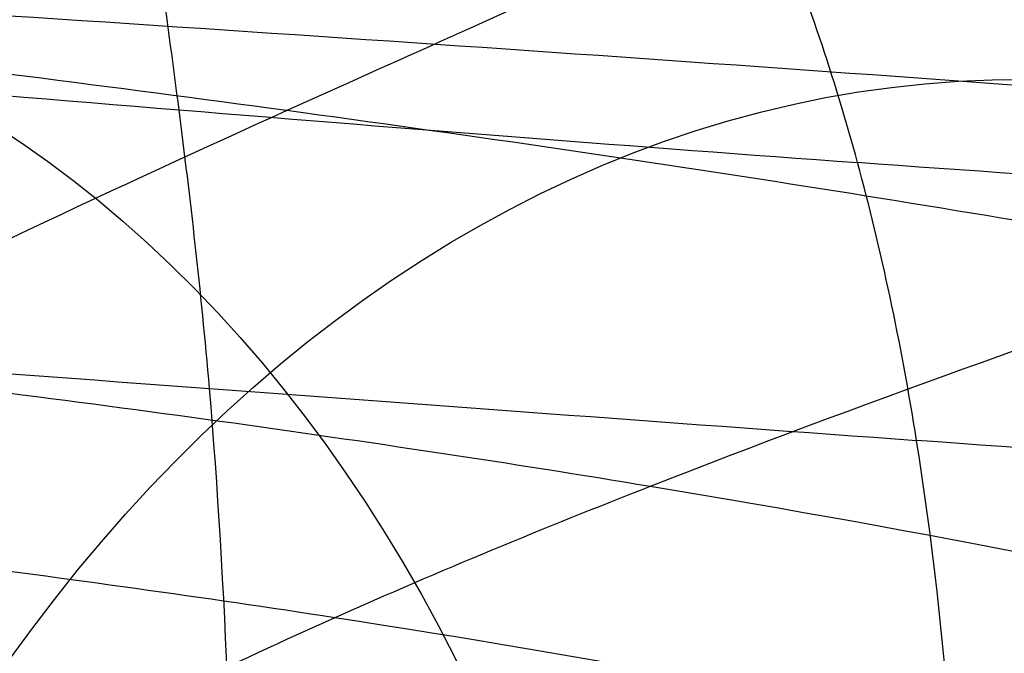
# Model space of a CAD drawing. Units: millimetres. Extents: x 42563 to 43179, y -5030 to -4442.
# Drawn here: x 42631 to 42632, y -4623 to -4622 of the extents above; entities that cross this region are included whole.
import ezdxf

# ---------------------------------------------------------------- set-up
doc = ezdxf.new("R2010")
doc.units = ezdxf.units.MM
doc.layers.add('图层 06', color=7, linetype='Continuous', true_color=0x000000)
doc.layers.add('图层 07', color=7, linetype='Continuous', true_color=0x000000)

msp = doc.modelspace()

# ---------------------------------------------------------------- linework, layer by layer
at = {"layer": '图层 06'}
msp.add_open_spline([(43121.9263612576, -4617.843892703495, -140.005306751275), (43120.68432796304, -4617.454159730471, -141.7711330791664), (43116.96464912659, -4616.983033953993, -143.806651559643), (43094.95296888213, -4616.793097479452, -144.4134713953453), (43043.7838014001, -4616.711644876548, -144.6157779869405), (43001.95151251637, -4616.698034184719, -144.6157972256539), (42982.03519399957, -4616.693493715254, -144.6157998078534), (42942.20255696597, -4616.684412776322, -144.6158049722524), (42870.5358902993, -4616.684369910043, -144.615759003793), (42798.8692236326, -4616.684412776337, -144.6158049722524), (42759.036586599, -4616.693493715277, -144.6157998078534), (42739.1202680822, -4616.698034184748, -144.6157972256539), (42697.28797919846, -4616.711644876585, -144.6157779869405), (42646.11881171644, -4616.793097479498, -144.4134713953453), (42624.10713147198, -4616.983033954044, -143.806651559643), (42618.52761321732, -4617.68972261876, -140.7533738389281), (42616.65493170463, -4619.321431792189, -133.2116935922949), (42616.63450731953, -4621.596120694538, -122.76174621394), (42616.61176044757, -4624.231748546015, -110.9836670980598), (42616.58769083462, -4627.042070153061, -98.52032807991222), (42616.56329822651, -4629.840840322124, -86.01460099475517), (42616.54794199456, -4631.587705410345, -78.13888852264293), (42616.54077046452, -4632.403572348543, -74.43881642341796)], degree=3, knots=[0, 0, 0, 0, 1, 2, 3, 4, 4, 4, 5, 6, 6, 6, 7, 8, 9, 10, 11, 12, 13, 14, 15, 16, 16, 16, 16], dxfattribs=at)
at = {"layer": '图层 07', "extrusion": (-0.7022988064231749, 0.04317529624200413, 0.710571798125284)}
msp.add_circle((2000.268124619714, 30527.82532720927, -30045.84296837418), 2.500001537081478, dxfattribs=at)
at = {"layer": '图层 07', "extrusion": (-0.6332339995683555, 0.0458066760296882, 0.7726036825059632)}
msp.add_circle((1537.032332857692, 33190.81134742984, -27109.0267613724), 2.50000034080366, dxfattribs=at)
at = {"layer": '图层 07', "extrusion": (-0.5649982598484168, 0.04787525581398894, 0.823701964456202)}
msp.add_circle((1008.888075193152, 35384.98255090186, -24206.31093061798), 2.49999926333233, dxfattribs=at)
at = {"layer": '图层 07'}
for points, knots in [([(42636.82794514159, -4622.693368310835, 98.48698537019317), (42636.46763490512, -4622.563835462845, 98.43525775095911), (42635.65655639808, -4622.315984666116, 98.32114364225518), (42634.20080589993, -4621.976417208497, 98.12430178568383), (42632.53816402873, -4621.667622528075, 97.90809515278923), (42630.08844152252, -4621.295012043407, 97.60240783008823), (42626.67026678008, -4620.899001079179, 97.20341632186447), (42620.78558231377, -4620.398871195556, 96.59627733508114), (42613.29529487562, -4619.995278996378, 96.02206086989725), (42604.19841109261, -4619.802053753453, 95.75141389810491), (42595.09954056359, -4619.836487054142, 96.02206086989679), (42587.60335027741, -4620.109294243568, 96.59627733508029), (42581.71083360705, -4620.506646049926, 97.2034163218633), (42578.28626812487, -4620.842941324885, 97.60240783008689), (42575.83041577364, -4621.172741506333, 97.90809515278778), (42574.16263792057, -4621.452472054134, 98.12430178568229), (42572.70118287098, -4621.766581444618, 98.32114364225356), (42571.8859023023, -4622.000239220713, 98.43525775095748), (42571.52338628291, -4622.123464059532, 98.4869853701915)], [-2, -2, -2, -2, -1.75, -1.5, -1.25, -1, -0.5, 0, 1, 2, 3, 4, 4.5, 5, 5.25, 5.5, 5.75, 6, 6, 6, 6]), ([(42627.644147575, -4621.188831526614, 130.3750737682716), (42627.70668517279, -4621.101303625316, 130.091497047117), (42627.85434087196, -4620.946543651317, 129.45025105476), (42628.1269365921, -4620.768900197909, 128.2937168629853), (42628.43401514419, -4620.63936227386, 126.9701299148748), (42628.86725787037, -4620.522264443296, 125.0194269048177), (42629.41187166071, -4620.464201087337, 122.3014784859246), (42630.18448772108, -4620.493330170897, 117.6442641712353), (42630.76764374931, -4620.634119995485, 111.7841617364352), (42630.96288650361, -4620.944288005247, 104.7242703999048), (42630.76122277389, -4621.369890903325, 97.67057750013491), (42630.17274267182, -4621.83917950517, 91.828133435187), (42629.39589943942, -4622.294436366629, 87.19383898668066), (42628.84882226274, -4622.63477583338, 84.49715681188331), (42628.41381512135, -4622.954055625794, 82.56959809780534), (42628.10554175665, -4623.220505514039, 81.26693478374455), (42627.83190507464, -4623.517431380649, 80.13538939979891), (42627.68367486938, -4623.738023233585, 79.51384590299044), (42627.62088411098, -4623.854560467925, 79.24096454581125)], [0, 0, 0, 0, 0.25, 0.5, 0.75, 1, 1.5, 2, 3, 4, 5, 6, 6.5, 7, 7.25, 7.5, 7.75, 8, 8, 8, 8]), ([(42628.89007820602, -4621.327608259522, 129.4922026183661), (42628.95953701508, -4621.246343775961, 129.2288356200658), (42629.13062265993, -4621.104488844563, 128.6269969143427), (42629.45799207854, -4620.946379476234, 127.5277993000745), (42629.83033931941, -4620.835594058257, 126.2610367018067), (42630.35547554492, -4620.742271327907, 124.3862228460409), (42631.0069759123, -4620.711274890217, 121.7648790185496), (42631.92319134295, -4620.775635748019, 117.2618125095988), (42632.61494594984, -4620.940790762272, 111.5858489609288), (42632.84703602271, -4621.25215910332, 104.7394631755992), (42632.60871867496, -4621.654365785073, 97.89802699638864), (42631.9118059803, -4622.080269082315, 92.23628857977347), (42630.99150164908, -4622.484449824699, 87.75177312269408), (42630.33762432136, -4622.787818940667, 85.14845435820773), (42629.81079145819, -4623.075557089665, 83.29398460299127), (42629.43730010884, -4623.317444350654, 82.04594689444787), (42629.10894085607, -4623.588977481993, 80.96944577345575), (42628.9373158638, -4623.792635506653, 80.3857753029337), (42628.86762193967, -4623.900841509145, 80.13234910815044)], [0, 0, 0, 0, 0.25, 0.5, 0.75, 1, 1.5, 2, 3, 4, 5, 6, 6.5, 7, 7.25, 7.5, 7.75, 8, 8, 8, 8]), ([(42635.62599202835, -4623.076874984436, 92.23493826887133), (42635.2955497674, -4622.958478092305, 92.13774386740846), (42634.55167420528, -4622.735683196256, 91.92132949868972), (42633.213524648, -4622.440446293969, 91.54308809364471), (42631.67967578307, -4622.181123610615, 91.12368368204508), (42629.40912742824, -4621.879190694236, 90.5262029183891), (42626.21487824792, -4621.576353981804, 89.73872867449393), (42620.62860392306, -4621.21847832191, 88.52497988476526), (42613.28698232837, -4620.947802564905, 87.3435745567941), (42604.18955931804, -4620.816366652285, 86.76904362368717), (42595.09122801635, -4620.789010622668, 87.34357455679363), (42587.74600064283, -4620.931516190464, 88.52497988476443), (42582.15433134319, -4621.191843414172, 89.73872867449279), (42578.95528343305, -4621.438886668148, 90.5262029183878), (42576.67981143777, -4621.701147065955, 91.12368368204366), (42575.14167038058, -4621.933660899405, 91.5430880936432), (42573.79857203554, -4622.205498905734, 91.92132949868817), (42573.05092146221, -4622.415277450393, 92.13774386740688), (42572.71846321852, -4622.527889297462, 92.23493826886973)], [-2, -2, -2, -2, -1.75, -1.5, -1.25, -1, -0.5, 0, 1, 2, 3, 4, 4.5, 5, 5.25, 5.5, 5.75, 6, 6, 6, 6]), ([(42629.964420184, -4621.477796894003, 128.6543795928488), (42630.03630575674, -4621.405014305948, 128.4181982670619), (42630.22938762171, -4621.281386721656, 127.8638000687152), (42630.61907603188, -4621.150150053876, 126.822779466433), (42631.06096350885, -4621.061510027945, 125.6090188949457), (42631.68035267822, -4620.99337207515, 123.8022505548598), (42632.43736347329, -4620.989390836208, 121.269061634879), (42633.49115632309, -4621.087138841534, 116.908464410696), (42634.28695846854, -4621.27500149363, 111.4035257891591), (42634.5543525119, -4621.587211188541, 104.7561534036613), (42634.28091175989, -4621.967885675538, 98.11259628494918), (42633.48010568922, -4622.353416060496, 92.61868887609296), (42632.4223516976, -4622.709569947374, 88.27252354369966), (42631.66304270251, -4622.976898828459, 85.75416844211259), (42631.04201748977, -4623.232508780737, 83.96484208956038), (42630.59903298125, -4623.446856169765, 82.76727946345852), (42630.20840628315, -4623.685609984722, 81.74590224962235), (42630.01482726668, -4623.866205488328, 81.20753975374517), (42629.94273084783, -4623.963148649296, 80.9802720937691)], [0, 0, 0, 0, 0.25, 0.5, 0.75, 1, 1.5, 2, 3, 4, 5, 6, 6.5, 7, 7.25, 7.5, 7.75, 8, 8, 8, 8]), ([(42630.84086592435, -4621.629058369143, 127.9035222026462), (42630.90704376467, -4621.56905005723, 127.7085497889799), (42631.12941000408, -4621.476446309281, 127.2091730461897), (42631.59524154925, -4621.382499310294, 126.2165507326294), (42632.11130806019, -4621.320455876765, 125.0437042328903), (42632.82386514203, -4621.278836717952, 123.2889251802356), (42633.68073058216, -4621.301199177885, 120.8298228811044), (42634.86005228348, -4621.429179679085, 116.595941386119), (42635.75079179809, -4621.637361791632, 111.2436616392294), (42636.0503991858, -4621.950145209886, 104.7743932930555), (42635.74490669319, -4622.311728016834, 98.30794425212167), (42634.84930085912, -4622.661170883596, 92.96384142408144), (42633.66613162373, -4622.974074115822, 88.74067515631478), (42632.80703400727, -4623.207493732339, 86.29335638924437), (42632.09288684285, -4623.431318306495, 84.55306455726198), (42631.57575919963, -4623.614955457644, 83.39349595617534), (42631.10903155211, -4623.811585609376, 82.41644631005173), (42630.88621663403, -4623.955602845756, 81.92960765332107), (42630.81986473526, -4624.035556278547, 81.74199203495156)], [0, 0, 0, 0, 0.25, 0.5, 0.75, 1, 1.5, 2, 3, 4, 5, 6, 6.5, 7, 7.25, 7.5, 7.75, 8, 8, 8, 8]), ([(42634.67204562585, -4623.288288682079, 89.17659545584014), (42634.36617856061, -4623.178343718162, 89.05746313555828), (42633.67715187759, -4622.974392651828, 88.79068980753347), (42632.43395011675, -4622.711980951943, 88.32103408852468), (42631.00330254064, -4622.488782466789, 87.79791297795634), (42628.87546591354, -4622.237733193033, 87.05050475566846), (42625.85813519694, -4622.000446213225, 86.06273267596964), (42620.50638339986, -4621.738692282898, 84.53111569340356), (42613.28174844618, -4621.547546060612, 83.01371046612229), (42604.18405081292, -4621.447578817927, 82.26211373012399), (42595.08599413416, -4621.388754118374, 83.01371046612182), (42587.85912356577, -4621.453783962592, 84.5311156934027), (42582.50361863051, -4621.622097079011, 86.06273267596852), (42579.48260623909, -4621.806688236839, 87.05050475566718), (42577.35071227789, -4622.020563404924, 87.79791297795495), (42575.91638724565, -4622.218759652904, 88.32103408852322), (42574.66879511482, -4622.4594345238, 88.79068980753196), (42573.97631393701, -4622.651329353682, 89.05746313555676), (42573.66857465259, -4622.755919456112, 89.1765954558386)], [-2, -2, -2, -2, -1.75, -1.5, -1.25, -1, -0.5, 0, 1, 2, 3, 4, 4.5, 5, 5.25, 5.5, 5.75, 6, 6, 6, 6]), ([(42638.22607679007, -4624.317098332248, 93.04162464626035), (42638.39215167743, -4624.293469634893, 93.52263532864502), (42638.70121593956, -4624.24560776938, 94.49238659173047), (42639.22382807038, -4624.148340711193, 96.44550288070823), (42639.70542140461, -4624.024145767195, 98.90824553028497), (42640.03156527316, -4623.871842692412, 101.8840981864273), (42640.13203984103, -4623.717324395778, 104.8646661128643), (42640.03427197637, -4623.561076995751, 107.845216160947), (42639.71089856702, -4623.40312949395, 110.8206118516227), (42639.13425817963, -4623.243614416709, 113.7836811071443), (42638.27684032464, -4623.082812324068, 116.7244377442692), (42637.11815083213, -4622.921658879267, 119.6215047593105), (42635.67395349793, -4622.761327719649, 122.4550097566895), (42633.96002120923, -4622.603454260026, 125.1962247052839), (42631.99134421335, -4622.449603226021, 127.8176464296062), (42629.76658291432, -4622.30052209262, 130.3047136993968), (42627.22887300552, -4622.157529541577, 132.6226151310425), (42624.31478713128, -4622.021137634791, 134.7509122093422), (42620.97386902685, -4621.892315465398, 136.662571480399), (42617.20956068576, -4621.772946741633, 138.322038478918), (42613.08394583032, -4621.66743651889, 139.6552136748087), (42608.70283374341, -4621.582559970137, 140.5498563806127), (42604.18251741457, -4621.52548248231, 140.8879962097582), (42599.66235879411, -4621.503663486211, 140.5498842744226), (42595.28026618127, -4621.512063129662, 139.6552718061355), (42591.15323656367, -4621.54555892154, 138.3219948309244), (42587.38807501692, -4621.599200703247, 136.6628779509388), (42584.04465314825, -4621.669710233841, 134.7508214038864), (42581.12899639519, -4621.755214729491, 132.6227548371425), (42578.58913058397, -4621.853894176472, 130.3048873945016), (42576.36188659009, -4621.964136765499, 127.8175608566641), (42574.3910350785, -4622.083593005983, 125.1964277822716), (42572.67451713443, -4622.211535361173, 122.4550981106035), (42571.22780214425, -4622.346628753622, 119.6217687596815), (42570.06629616316, -4622.487557570646, 116.7242527011645), (42569.20634353536, -4622.633350628565, 113.7839136169563), (42568.6269874716, -4622.78276848285, 110.821016886118), (42568.30084941702, -4622.935067914625, 107.8452350780723), (42568.2003696781, -4623.089584671842, 104.8646958129637), (42568.29815244833, -4623.245841871781, 101.8839602919429), (42568.62150756254, -4623.403778721376, 98.90876585433797), (42569.19817014476, -4623.563299599986, 95.9455890403197), (42570.05551686476, -4623.724089038431, 93.00506321088255), (42571.21422504457, -4623.885248382997, 90.10788616295937), (42572.65848071459, -4624.045585096992, 87.27428439405674), (42574.37234329603, -4624.20345295792, 84.53316516365248), (42576.3412415847, -4624.357320882895, 81.91145650215377), (42578.56599386729, -4624.506398319369, 79.42445863236395), (42581.10350703684, -4624.649379265034, 77.1067468670745), (42584.01758962836, -4624.785772296909, 74.97842765935523), (42587.35872921747, -4624.914602047855, 73.06666004330623), (42591.12288204348, -4625.033964705523, 71.40728336487258), (42595.24845749223, -4625.139474300024, 70.0741136229583), (42599.62958666051, -4625.224351028157, 69.17947033579385), (42604.14987496156, -4625.281428441287, 68.8413272477753), (42608.67012804085, -4625.30324755422, 69.17945275335624), (42613.05212336779, -4625.294847893028, 70.07404927765607), (42617.1791954182, -4625.261351690474, 71.40734123247647), (42620.9442863376, -4625.207711512003, 73.06641553932839), (42624.28794051578, -4625.137196184209, 74.97862216559813), (42627.20336764065, -4625.051697531355, 77.10653822743608), (42629.74330264479, -4624.95301595299, 79.42445813311133), (42631.97049268733, -4624.842776208302, 81.91172108428295), (42633.94149142852, -4624.723310729625, 84.53305599676665), (42635.65788193881, -4624.595375133335, 87.27423469806571), (42636.87285242863, -4624.481926388006, 89.65361639533945), (42637.6972333416, -4624.388369295682, 91.5860853779934), (42638.06000190272, -4624.340727029603, 92.56061396387567), (42638.22607679007, -4624.317098332249, 93.04162464626035)], [0, 0, 0, 0, 1.530425240271721, 3.060850480543443, 6.077548087214505, 9.070924829777143, 12.05541095328813, 15.03989707679913, 18.03327381936179, 21.04997142603283, 24.11082190657638, 27.23658211219479, 30.42514100485802, 33.66633463920373, 36.94887523016129, 40.27267078805834, 43.68789625858869, 47.26883315344138, 51.10104795062308, 55.24158526285101, 59.61100815158525, 64.10708826900121, 68.65062312241758, 73.19415797583399, 77.69023809324999, 82.05966098198432, 86.20019829421253, 90.03241309139446, 93.61334998624704, 97.02857545677736, 100.3523710146742, 103.6349116056316, 106.8761052399773, 110.0646641326407, 113.1904243382591, 116.2512748188027, 119.2679724254738, 122.2613491680365, 125.2458352915475, 128.2303214150584, 131.2236981576212, 134.2403957642923, 137.3012462448359, 140.4270064504543, 143.6155653431174, 146.856758977463, 150.1392995684205, 153.4630951263173, 156.8783205968479, 160.4592574917009, 164.2914722888829, 168.4320096011113, 172.8014324898459, 177.2975126072623, 181.8410474606787, 186.3845823140956, 190.8806624315115, 195.2500853202464, 199.3906226324747, 203.222837429657, 206.80377432451, 210.2189997950404, 213.5427953529372, 216.8253359438948, 220.0665295782404, 223.2550884709036, 224.8504234362504, 226.3808486765221, 226.3808486765221, 226.3808486765221, 226.3808486765221]), ([(42576.54292286548, -4622.088317274249, 127.6830099783633), (42576.86247912643, -4622.070801848603, 128.0724552775268), (42577.52281474866, -4622.030085774206, 128.836943382491), (42578.59107628524, -4621.959144766324, 129.9464125603932), (42579.75118472701, -4621.885525635168, 131.0245632592954), (42581.43682212342, -4621.792180943385, 132.4246758206448), (42583.83484963341, -4621.700248448428, 134.1127813303789), (42588.30188504141, -4621.592382472702, 136.6042652047041), (42595.0849739636, -4621.50565408471, 139.1811922857329), (42604.18348375979, -4621.512556670144, 140.5123774295997), (42613.28072827562, -4621.664446026946, 139.1811922857335), (42620.06127048144, -4621.869542430555, 136.6042652047047), (42624.52574301745, -4622.055352495285, 134.11278133038), (42626.92180085296, -4622.189122339229, 132.4246758206459), (42628.60555242912, -4622.311871243111, 131.0245632592968), (42629.76419934981, -4622.405725845757, 129.9464125603946), (42630.83106009364, -4622.495299783498, 128.8369433824923), (42631.49058455009, -4622.547534102301, 128.0724552775282), (42631.80978645475, -4622.57062388601, 127.6830099783647)], [0, 0, 0, 0, 0.25, 0.5, 0.75, 1, 1.5, 2, 3, 4, 5, 6, 6.5, 7, 7.25, 7.5, 7.75, 8, 8, 8, 8]), ([(42633.56404262374, -4621.60971028425, 123.2830345609853), (42633.83590297662, -4621.721429791983, 123.1598575024319), (42634.3077228152, -4621.958329582728, 122.9543758244943), (42634.82937927475, -4622.350669398234, 122.7475896054381), (42635.19459173916, -4622.776607146672, 122.6210586645751), (42635.5124554358, -4623.384798459892, 122.5311164214729), (42635.66682158466, -4624.212071451479, 122.5134217147938), (42635.65464638614, -4625.607211011407, 122.5861588211192), (42635.63942738805, -4627.35113546132, 122.6770802040258), (42635.57069758491, -4635.226790827242, 123.0876859944325), (42635.508055381, -4642.404876413199, 123.4619232316765), (42635.3827709732, -4656.761047585112, 124.2103977061645), (42634.90598373899, -4711.395453152911, 127.0588213914658), (42634.21278835008, -4790.82777704098, 131.2001113055757), (42633.51959296118, -4870.260100929053, 135.3414012196856), (42633.04280572697, -4924.894506496848, 138.1898249049869), (42632.91752131916, -4939.250677668761, 138.9382993794749), (42632.85487911526, -4946.428763254718, 139.3125366167189), (42632.7861493121, -4954.304418620641, 139.7231424071256), (42632.770930314, -4956.048343070554, 139.8140637900323), (42632.75875511551, -4957.443482630485, 139.8868008963576), (42632.59002970124, -4958.261618477311, 139.9902807682385), (42632.26171027156, -4958.851535501016, 140.1426876822561), (42631.88925460933, -4959.25558601318, 140.3124909566505), (42631.36103631627, -4959.615157840988, 140.5584789005506), (42630.88535133981, -4959.821158984134, 140.7870516965707), (42630.61169956613, -4959.9147159654, 140.9209310663732)], [0, 0, 0, 0, 0.25, 0.5, 0.75, 1, 1.5, 2, 3, 4, 4, 4, 5, 6, 7, 8, 8, 8, 9, 10, 10.5, 11, 11.25, 11.5, 11.75, 12, 12, 12, 12]), ([(42631.39764959041, -4624.09773882155, 82.28793272155136), (42631.48191422138, -4624.073439318089, 82.41695386464617), (42631.78807189437, -4623.985184012063, 82.89808709908526), (42632.35212884848, -4623.831462434448, 83.87849025364417), (42632.94879314422, -4623.678393274433, 85.02954600584548), (42633.75155483671, -4623.485081887893, 86.74507552524952), (42634.70052346621, -4623.282239711208, 89.14081286715685), (42635.99105055055, -4623.00608399549, 93.26025332367502), (42636.96780813942, -4622.687170251074, 98.47772978421123), (42637.30073925907, -4622.341662116331, 104.7942350527464), (42636.97355643117, -4622.02848125836, 111.1127259292428), (42636.00154884602, -4621.803098488322, 116.3359649474602), (42634.71477347738, -4621.649350167835, 120.4629593034177), (42633.76798880811, -4621.601935289244, 122.8676618711295), (42632.96679332113, -4621.615777298547, 124.5947204542391), (42632.37118101964, -4621.648299860341, 125.7559939205215), (42631.80802122124, -4621.699217575686, 126.7475781802342), (42631.50230444619, -4621.736950982725, 127.2355578442537), (42631.41815807765, -4621.74769895287, 127.3664827046398)], [0, 0, 0, 0, 0.03125, 0.0625, 0.09375, 0.125, 0.1875, 0.25, 0.375, 0.5, 0.625, 0.75, 0.8125, 0.875, 0.90625, 0.9375, 0.96875, 1, 1, 1, 1]), ([(42627.89346603694, -4959.367632852061, 145.5118872063302), (42627.82851962371, -4959.286533596261, 145.6995028246996), (42627.7891175371, -4959.110160933951, 145.9632300687736), (42627.83019742196, -4958.791374858538, 146.200172566998), (42627.88698047965, -4958.41917367333, 146.3549355525285), (42627.9598113507, -4957.859680109878, 146.4751777149829), (42628.00079248571, -4957.056755993179, 146.5080223813382), (42628.01296768415, -4955.661616433257, 146.4352852750129), (42628.02818668229, -4953.917691983338, 146.3443638921062), (42628.09691648544, -4946.042036617417, 145.9337581016996), (42628.15955868934, -4938.86395103146, 145.5595208644556), (42628.28484309714, -4924.507779859546, 144.8110463899676), (42628.76163033138, -4869.873374291747, 141.9626227046662), (42629.45482572027, -4790.44105040368, 137.8213327905563), (42630.14802110915, -4711.008726515605, 133.6800428764464), (42630.6248083434, -4656.374320947812, 130.8316191911451), (42630.7500927512, -4642.018149775898, 130.0831447166571), (42630.81273495509, -4634.84006418994, 129.7089074794131), (42630.88146475823, -4626.964408824017, 129.2983016890064), (42630.89668375633, -4625.220484374105, 129.2073803060997), (42630.90885895482, -4623.825344814177, 129.1346431997744), (42630.88182921476, -4623.029597421909, 129.0184500693182), (42630.81863833575, -4622.484457307332, 128.84061663815), (42630.76820166467, -4622.129434618858, 128.6479390512837), (42630.73246151344, -4621.836347825691, 128.3790959008393), (42630.77468808404, -4621.68906668105, 128.098494616315), (42630.84086592437, -4621.629058369142, 127.9035222026468)], [-2, -2, -2, -2, -1.75, -1.5, -1.25, -1, -0.5, 0, 1, 2, 2, 2, 3, 4, 5, 6, 6, 6, 7, 8, 8.5, 9, 9.25, 9.5, 9.75, 10, 10, 10, 10]), ([(42632.96767404009, -4621.619467474349, 124.5723837090641), (42633.21770690837, -4621.723843800241, 124.4464714491342), (42633.64728380948, -4621.945844428257, 124.2446597993157), (42634.11338354221, -4622.31702992808, 124.0594595121796), (42634.4344185428, -4622.724840614794, 123.9592549901023), (42634.70951798138, -4623.314572556069, 123.9011979272429), (42634.84250200124, -4624.132615861685, 123.8994458106852), (42634.83032680275, -4625.527755421608, 123.9721829170107), (42634.81510780464, -4627.271679871527, 124.0631042999172), (42634.7463780015, -4635.147335237449, 124.4737100903239), (42634.6837357976, -4642.325420823405, 124.8479473275679), (42634.55845138979, -4656.681591995319, 125.5964218020559), (42634.08166415558, -4711.315997563117, 128.4448454873572), (42633.38846876667, -4790.748321451186, 132.5861354014671), (42632.69527337777, -4870.180645339259, 136.727425315577), (42632.21848614356, -4924.815050907055, 139.5758490008783), (42632.09320173576, -4939.171222078968, 140.3243234753664), (42632.03055953185, -4946.349307664925, 140.6985607126103), (42631.96182972869, -4954.224963030846, 141.109166503017), (42631.94661073059, -4955.96888748076, 141.2000878859237), (42631.93443553211, -4957.36402704069, 141.2728249922489), (42631.78723517583, -4958.175014533479, 141.3595083872205), (42631.50196586219, -4958.750634849108, 141.4783223474196), (42631.17397256737, -4959.140165699502, 141.6200971308726), (42630.70165116773, -4959.481912616537, 141.8424669188222), (42630.26845870345, -4959.674214489194, 142.0658786765496), (42630.01676138981, -4959.760564711734, 142.2017346708777)], [0, 0, 0, 0, 0.25, 0.5, 0.75, 1, 1.5, 2, 3, 4, 4, 4, 5, 6, 7, 8, 8, 8, 9, 10, 10.5, 11, 11.25, 11.5, 11.75, 12, 12, 12, 12]), ([(42632.37658977015, -4621.651365719266, 125.7277123860932), (42632.59860090004, -4621.745407939579, 125.6054762133728), (42632.96949122968, -4621.946572881227, 125.428317145089), (42633.35533164209, -4622.289644540443, 125.300852848428), (42633.61957768065, -4622.676123190061, 125.2479973318242), (42633.84461736045, -4623.245920536519, 125.2367797278231), (42633.95257150089, -4624.053996544723, 125.2584473406945), (42633.94039630247, -4625.449136104649, 125.3311844470199), (42633.92517730432, -4627.193060554566, 125.4221058299265), (42633.85644750117, -4635.068715920487, 125.8327116203332), (42633.79380529727, -4642.246801506443, 126.2069488575772), (42633.66852088947, -4656.602972678357, 126.9554233320652), (42633.19173365525, -4711.237378246155, 129.8038470173665), (42632.49853826634, -4790.669702134224, 133.9451369314765), (42631.80534287744, -4870.102026022298, 138.0864268455863), (42631.32855564323, -4924.736431590092, 140.9348505308877), (42631.20327123543, -4939.092602762006, 141.6833250053757), (42631.14062903153, -4946.270688347963, 142.0575622426197), (42631.07189922837, -4954.146343713885, 142.4681680330263), (42631.05668023027, -4955.890268163798, 142.559089415933), (42631.04450503179, -4957.28540772373, 142.6318265222583), (42630.92248298301, -4958.089354336174, 142.6942034481015), (42630.6875702844, -4958.650892891123, 142.7644044700442), (42630.416685646, -4959.025122432551, 142.8569203289993), (42630.02504830853, -4959.346312591914, 143.0190166323166), (42629.65087377833, -4959.521479757752, 143.21579618109), (42629.42737047715, -4959.598423434146, 143.3469468880305)], [0, 0, 0, 0, 0.25, 0.5, 0.75, 1, 1.5, 2, 3, 4, 4, 4, 5, 6, 7, 8, 8, 8, 9, 10, 10.5, 11, 11.25, 11.5, 11.75, 12, 12, 12, 12]), ([(42634.6862634646, -4621.659085732178, 120.4280255224654), (42634.99202750003, -4621.78083674729, 120.3206937405707), (42635.52628967406, -4622.037223202607, 120.1361117993225), (42636.12519326573, -4622.455831450729, 119.9374714147495), (42636.55091520908, -4622.903843553873, 119.8050512171517), (42636.92671296388, -4623.534231884595, 119.7007680825565), (42637.11004614185, -4624.372603384929, 119.6759029301309), (42637.0978709433, -4625.767742944852, 119.7486400364562), (42637.08265194523, -4627.51166739477, 119.8395614193629), (42637.01392214209, -4635.387322760692, 120.2501672097696), (42636.95127993819, -4642.565408346648, 120.6244044470135), (42636.82599553038, -4656.921579518562, 121.3728789215015), (42636.34920829617, -4711.55598508636, 124.2213026068029), (42635.65601290727, -4790.988308974433, 128.3625925209128), (42634.96281751837, -4870.420632862503, 132.5038824350227), (42634.48603028415, -4925.055038430299, 135.352306120324), (42634.36074587635, -4939.411209602212, 136.100780594812), (42634.29810367244, -4946.589295188169, 136.475017832056), (42634.22937386929, -4954.46495055409, 136.8856236224626), (42634.21415487117, -4956.208875004004, 136.9765450053693), (42634.20197967268, -4957.604014563934, 137.0492821116946), (42634.00410496528, -4958.431937298126, 137.161021311984), (42633.61748694921, -4959.041428096561, 137.3299468828186), (42633.1841521367, -4959.465764393312, 137.5078479055169), (42632.57823384824, -4959.85096078037, 137.7483955120575), (42632.03975788839, -4960.077426360202, 137.95815146516), (42631.73201860393, -4960.182016462629, 138.0772837854418)], [0, 0, 0, 0, 0.25, 0.5, 0.75, 1, 1.5, 2, 3, 4, 4, 4, 5, 6, 7, 8, 8, 8, 9, 10, 10.5, 11, 11.25, 11.5, 11.75, 12, 12, 12, 12]), ([(42631.82545199387, -4621.700164641555, 126.7043090529536), (42632.00707443259, -4621.778097871012, 126.5969696390241), (42632.27964778319, -4621.948150448697, 126.4935299824141), (42632.55311019794, -4622.258433195631, 126.4723757256826), (42632.74740685373, -4622.623862194756, 126.4895626406851), (42632.9182964498, -4623.176792852769, 126.5360212894006), (42632.99917554836, -4623.976435516752, 126.5865270286303), (42632.98700034993, -4625.371575076677, 126.6592641349556), (42632.97178135179, -4627.115499526595, 126.7501855178623), (42632.90305154864, -4634.991154892517, 127.1607913082689), (42632.84040934475, -4642.169240478473, 127.5350285455129), (42632.71512493693, -4656.525411650387, 128.2835030200009), (42632.23833770271, -4711.159817218186, 131.1319267053022), (42631.54514231381, -4790.592141106253, 135.2732166194122), (42630.85194692491, -4870.024464994325, 139.4145065335221), (42630.3751596907, -4924.658870562122, 142.2629302188234), (42630.2498752829, -4939.015041734036, 143.0114046933115), (42630.18723307899, -4946.193127319993, 143.3856419305554), (42630.11850327584, -4954.068782685914, 143.796247720962), (42630.10328427773, -4955.812707135827, 143.8871691038687), (42630.09110907923, -4957.207846695757, 143.959906210194), (42629.99627857441, -4958.006876842033, 143.9927490029097), (42629.81574896356, -4958.558582464642, 144.003881758597), (42629.61510589563, -4958.920380267117, 144.0246095975803), (42629.33630371146, -4959.221974487847, 144.0776647202419), (42629.06090584507, -4959.375579360732, 144.1979786072641), (42628.87805196109, -4959.438755781059, 144.3126749250445)], [0, 0, 0, 0, 0.25, 0.5, 0.75, 1, 1.5, 2, 3, 4, 4, 4, 5, 6, 7, 8, 8, 8, 9, 10, 10.5, 11, 11.25, 11.5, 11.75, 12, 12, 12, 12]), ([(42628.47224812767, -4959.315543515887, 144.9659465197303), (42628.50197521815, -4959.277591276358, 144.9841169224909), (42628.6042212594, -4959.13659521941, 145.0462348936155), (42628.75787734418, -4958.839383306597, 145.1343857411184), (42628.88372732509, -4958.479976407254, 145.1997019215455), (42629.00912740155, -4957.929821007689, 145.2535281036729), (42629.07639313921, -4957.131565972933, 145.2531647798646), (42629.08856833771, -4955.736426413008, 145.1804276735394), (42629.10378733583, -4953.992501963093, 145.0895062906327), (42629.17251713897, -4946.116846597171, 144.6789005002261), (42629.23515934288, -4938.938761011214, 144.3046632629821), (42629.36044375067, -4924.5825898393, 143.5561887884941), (42629.83723098491, -4869.948184271503, 140.7077651031927), (42630.53042637381, -4790.515860383435, 136.5664751890828), (42631.22362176269, -4711.08353649536, 132.4251852749729), (42631.70040899693, -4656.449130927566, 129.5767615896716), (42631.82569340472, -4642.092959755651, 128.8282871151836), (42631.88833560862, -4634.914874169695, 128.4540498779396), (42631.95706541177, -4627.039218803773, 128.0434440875329), (42631.97228440987, -4625.295294353859, 127.9525227046262), (42631.98445960835, -4623.900154793932, 127.8797855983009), (42631.93109812622, -4623.105139956355, 127.7970820781626), (42631.81524376309, -4622.56146495116, 127.68622786763), (42631.6956091407, -4622.208662306366, 127.5837798741387), (42631.5470694071, -4621.919598447345, 127.4650629066745), (42631.44723657874, -4621.784067696791, 127.3885279120662), (42631.41815807765, -4621.74769895287, 127.3664827046398)], [0, 0, 0, 0, 0.02083333333333333, 0.04166666666666666, 0.0625, 0.08333333333333333, 0.125, 0.1666666666666667, 0.25, 0.3333333333333333, 0.3333333333333333, 0.3333333333333333, 0.4166666666666666, 0.5, 0.5833333333333334, 0.6666666666666667, 0.6666666666666667, 0.6666666666666667, 0.75, 0.8333333333333334, 0.875, 0.9166666666666666, 0.9375, 0.9583333333333334, 0.9791666666666666, 1, 1, 1, 1]), ([(42631.52627804306, -4624.293248075637, 82.20848203253153), (42631.77434266893, -4624.27965122888, 82.5108000097921), (42632.23994875503, -4624.223748152026, 83.13487855249535), (42632.92279222732, -4624.104477616505, 84.1915964699415), (42633.60276540432, -4623.978258727032, 85.3748382016868), (42634.48637888361, -4623.813243465932, 87.09475634534132), (42635.51175613325, -4623.636632492658, 89.46182886913942), (42636.88706619764, -4623.389453500828, 93.49960202374638), (42637.92791141946, -4623.094591968871, 98.61733327707168), (42638.28251173113, -4622.76173595215, 104.8156877302198), (42637.9335519076, -4622.448256046147, 111.0153723855762), (42636.89736506598, -4622.209320079802, 116.136964102348), (42635.52573127385, -4622.035239997756, 120.1797977794309), (42634.50251076365, -4621.964713108347, 122.553332699815), (42633.62046616707, -4621.949952218302, 124.2818872068548), (42632.94157295514, -4621.952419368298, 125.4724558294918), (42632.25969430841, -4621.961131842609, 126.5364666514769), (42631.79465736898, -4621.951817170104, 127.1633973420047), (42631.54686782226, -4621.933893069543, 127.4657153192665)], [-2, -2, -2, -2, -1.75, -1.5, -1.25, -1, -0.5, 0, 1, 2, 3, 4, 4.5, 5, 5.25, 5.5, 5.75, 6, 6, 6, 6]), ([(42576.44959424521, -4622.493042164582, 127.7656442426595), (42576.78367579076, -4622.474730583225, 128.1727916008759), (42577.47222712354, -4622.435722544298, 128.9734856993315), (42578.57708805479, -4622.373524455546, 130.1351234567732), (42579.76485212476, -4622.311108934689, 131.2587562876625), (42581.47356734542, -4622.232223128443, 132.7081247783645), (42583.87106525198, -4622.150415281726, 134.4318153938083), (42588.31128052516, -4622.049121897455, 136.9514260141829), (42595.08095392909, -4621.966304411995, 139.5594154151275), (42604.17945827443, -4621.973831604238, 140.9075995058851), (42613.27670824112, -4622.125096354232, 139.559415415128), (42620.04390522659, -4622.326048317879, 136.9514260141837), (42624.48167642018, -4622.504818716301, 134.4318153938093), (42626.87738143236, -4622.628456211181, 132.7081247783657), (42628.58445966026, -4622.737151195255, 131.2587562876638), (42629.770953527, -4622.820286551227, 130.1351234567745), (42630.87456067622, -4622.901757648939, 128.9734856993328), (42631.56232635518, -4622.952776624466, 128.1727916008774), (42631.89603743732, -4622.976915943795, 127.765644242661)], [0, 0, 0, 0, 0.25, 0.5, 0.75, 1, 1.5, 2, 3, 4, 5, 6, 6.5, 7, 7.25, 7.5, 7.75, 8, 8, 8, 8]), ([(42633.54723218118, -4623.535996204961, 86.33294817490867), (42633.27525488047, -4623.437677590897, 86.1990688051061), (42632.65936298935, -4623.258674750368, 85.89212412191608), (42631.53689597796, -4623.037365683102, 85.33744454396418), (42630.23298248643, -4622.857543840101, 84.7117976904332), (42628.27541278351, -4622.665487056111, 83.81403922173699), (42625.46074792717, -4622.500594290508, 82.63089933485846), (42620.37012346527, -4622.340560008872, 80.79224219048626), (42613.27580120553, -4622.229032336811, 78.94156299392935), (42604.1778525987, -4622.157823820007, 78.01021236955864), (42595.08004689352, -4622.070240394573, 78.9415629939289), (42587.98485870715, -4622.057938084954, 80.7922421904853), (42582.89221658874, -4622.129104345465, 82.63089933485736), (42580.07510264388, -4622.244849322042, 83.81403922173577), (42578.11447923529, -4622.402712552767, 84.71179769043187), (42576.80762601219, -4622.559750579818, 85.33744454396276), (42575.68146758219, -4622.761436190147, 85.89212412191463), (42575.06254546404, -4622.92966297207, 86.19906880510462), (42574.78889369039, -4623.023219953338, 86.33294817490716)], [-2, -2, -2, -2, -1.75, -1.5, -1.25, -1, -0.5, 0, 1, 2, 3, 4, 4.5, 5, 5.25, 5.5, 5.75, 6, 6, 6, 6]), ([(42631.6701106092, -4624.589094798264, 82.12329927800927), (42631.96424762211, -4624.572972645115, 82.48176597383019), (42632.52922339884, -4624.526851265432, 83.21373210919032), (42633.32276923701, -4624.432116970963, 84.37257923561874), (42634.07837416857, -4624.327909446722, 85.60812397766833), (42635.03254820758, -4624.187966378198, 87.35332202300063), (42636.120246011, -4624.032971731202, 89.70984450036079), (42637.55926872903, -4623.80756814725, 93.68624636891614), (42638.64827447974, -4623.530781354842, 98.72902116475157), (42639.01915874044, -4623.207433142789, 104.8385877270466), (42638.65383395571, -4622.893728508383, 110.9489919677003), (42637.569417732, -4622.644607595699, 115.9941978425574), (42636.13401459204, -4622.455248615919, 119.9737865124386), (42635.04846295773, -4622.364316640122, 122.3346374318146), (42634.09587958436, -4622.321987485767, 124.0857917756568), (42633.34140106929, -4622.297120460777, 125.3261597177341), (42632.54891161717, -4622.270804904189, 126.489295224032), (42631.98460246623, -4622.240538533695, 127.2226016826557), (42631.69079162218, -4622.219285437328, 127.5810683784765)], [-2, -2, -2, -2, -1.75, -1.5, -1.25, -1, -0.5, 0, 1, 2, 3, 4, 4.5, 5, 5.25, 5.5, 5.75, 6, 6, 6, 6]), ([(42632.94969430649, -4623.679740877785, 85.05214457040408), (42632.69954234676, -4623.589011082984, 84.91628857607603), (42632.12870486443, -4623.425924738891, 84.59627635649102), (42631.07602324159, -4623.229425348908, 84.00263750463945), (42629.84209150885, -4623.07406647472, 83.32665830062578), (42627.97529319064, -4622.913624427688, 82.35438259135674), (42625.2640855385, -4622.785357273957, 81.0787509454849), (42620.30248393706, -4622.674444023697, 79.09844614783916), (42613.27256086072, -4622.600339074496, 77.09186007198373), (42604.17450000711, -4622.54199276487, 76.07542639495115), (42595.07680654871, -4622.441547132259, 77.09186007198325), (42588.04666085402, -4622.392951720161, 79.09844614783823), (42583.08387922541, -4622.41725619007, 81.07875094548376), (42580.37084593278, -4622.498186710207, 82.3543825913555), (42578.50153183727, -4622.626024198155, 83.32665830062449), (42577.26507665206, -4622.759824332319, 84.00263750463807), (42576.20912597052, -4622.937921966961, 84.59627635648961), (42575.63552918033, -4623.091020984463, 84.91628857607456), (42575.38383186669, -4623.177371207004, 85.05214457040265)], [-2, -2, -2, -2, -1.75, -1.5, -1.25, -1, -0.5, 0, 1, 2, 3, 4, 4.5, 5, 5.25, 5.5, 5.75, 6, 6, 6, 6]), ([(42631.78902950797, -4624.949134398305, 82.05833507704149), (42632.10858576892, -4624.93161897266, 82.44778037620496), (42632.72659043525, -4624.889067598013, 83.24038497205406), (42633.59432177605, -4624.80986118775, 84.47458865739382), (42634.40682536611, -4624.722457650928, 85.758243933299), (42635.41892195985, -4624.603340471659, 87.53806890127503), (42636.55495635505, -4624.465265075819, 89.89528838521541), (42638.03963144694, -4624.255464343189, 93.82771555274158), (42639.16314592309, -4623.991628742106, 98.81678139084812), (42639.54569821026, -4623.675093208987, 104.8627282833193), (42639.16864735096, -4623.361227548718, 110.9091599433592), (42638.04967306608, -4623.1048087611, 115.8996326558995), (42636.56857692885, -4622.904501909714, 119.8339040371559), (42635.43468855485, -4622.796667635806, 122.193732755963), (42634.42421308703, -4622.73002218186, 123.9772133548288), (42633.61287879915, -4622.683436958247, 125.2637353405519), (42632.74627152154, -4622.633838485743, 126.5002715875117), (42632.1289883594, -4622.593713669718, 127.2935646792013), (42631.80978645475, -4622.57062388601, 127.6830099783647)], [-2, -2, -2, -2, -1.75, -1.5, -1.25, -1, -0.5, 0, 1, 2, 3, 4, 4.5, 5, 5.25, 5.5, 5.75, 6, 6, 6, 6]), ([(42632.35756340541, -4623.831571170714, 83.90693235325124), (42632.13543699714, -4623.75073854276, 83.77578164631076), (42631.61799181717, -4623.609078763968, 83.44795836732212), (42630.6388283377, -4623.444842258422, 82.81196793692152), (42629.47325052991, -4623.317095646864, 82.08403207800858), (42627.69171954642, -4623.189084288908, 81.03748491437402), (42625.07798948909, -4623.096535822006, 79.67429196204714), (42620.23824081803, -4623.031537467723, 77.56442081807714), (42613.2691431182, -4622.991973575587, 75.41425880332329), (42604.17098117598, -4622.945210875033, 74.31903236055429), (42595.07338880619, -4622.833181633349, 75.4142588033228), (42588.10466204862, -4622.751111974152, 77.5644208180763), (42583.26451611699, -4622.731635168006, 79.67429196204607), (42580.64956894995, -4622.778553660052, 81.03748491437275), (42578.86607519605, -4622.875453518452, 82.08403207800728), (42577.69844542557, -4622.98283853595, 82.8119679369202), (42576.71656475523, -4623.129961268465, 83.4479583673207), (42576.19672608061, -4623.2625688082, 83.77578164630933), (42575.97322277939, -4623.339512484593, 83.90693235324979)], [-2, -2, -2, -2, -1.75, -1.5, -1.25, -1, -0.5, 0, 1, 2, 3, 4, 4.5, 5, 5.25, 5.5, 5.75, 6, 6, 6, 6]), ([(42576.35699655723, -4623.430197172953, 127.8723370325625), (42576.70378772678, -4623.41118895535, 128.2949736924501), (42577.41716755599, -4623.373613736125, 129.127253486595), (42578.5550880622, -4623.319160537426, 130.3351325300773), (42579.76931762282, -4623.267202951065, 131.5009108549806), (42581.50131349887, -4623.202034961951, 132.997067568954), (42583.89937244012, -4623.12974391735, 134.7542113107524), (42588.31496595022, -4623.034484387523, 137.2996432061889), (42595.07232346853, -4622.95525723882, 139.9361488352529), (42604.1708228098, -4622.963357840589, 141.2999385165988), (42613.26807778055, -4623.114049181057, 139.9361488352534), (42620.02302341619, -4623.311196412937, 137.2996432061897), (42624.43628190196, -4623.483504166875, 134.7542113107535), (42626.83271395452, -4623.597636100505, 132.9970675689551), (42628.56330870098, -4623.693021660195, 131.5009108549818), (42629.77644654365, -4623.766162560965, 130.3351325300786), (42630.91324339967, -4623.840466917347, 129.1272534865963), (42631.62585879967, -4623.890486608405, 128.2949736924515), (42631.97226541211, -4623.915544271407, 127.8723370325639)], [0, 0, 0, 0, 0.25, 0.5, 0.75, 1, 1.5, 2, 3, 4, 5, 6, 6.5, 7, 7.25, 7.5, 7.75, 8, 8, 8, 8]), ([(42631.87522469006, -4625.361820559392, 82.01831741990519), (42632.20930623559, -4625.343508978036, 82.42546477812155), (42632.85713803239, -4625.302745156832, 83.25301989673859), (42633.7683101327, -4625.232634397124, 84.53388623017695), (42634.61932492603, -4625.157015557072, 85.85403866808787), (42635.67435929173, -4625.053455593287, 87.66629332321222), (42636.84485042104, -4624.927520175501, 90.0285891480978), (42638.36012765366, -4624.728178497051, 93.9315387687802), (42639.50677435234, -4624.473024463779, 98.88460189895854), (42639.89714806385, -4624.161055671484, 104.8879026391303), (42639.51223686885, -4623.847082070802, 110.8914515802972), (42638.37009729022, -4623.585771301085, 115.8452350301855), (42636.85837178119, -4623.378125766534, 119.7491288882978), (42635.69003071948, -4623.25768784665, 122.112775361095), (42634.63664618922, -4623.172195387496, 123.9269311385546), (42633.78683327525, -4623.110092494265, 125.2485619828749), (42632.87682716905, -4623.046593564922, 126.530601550035), (42632.22974851946, -4623.001055263127, 127.3584968844447), (42631.89603743733, -4622.976915943796, 127.765644242661)], [-2, -2, -2, -2, -1.75, -1.5, -1.25, -1, -0.5, 0, 1, 2, 3, 4, 4.5, 5, 5.25, 5.5, 5.75, 6, 6, 6, 6]), ([(42631.80554196847, -4623.981627575633, 82.9412043162353), (42631.62381851458, -4623.915269537082, 82.82650799845595), (42631.16948138231, -4623.808363572604, 82.48814004168652), (42630.2577819731, -4623.686732549355, 81.79721737775124), (42629.15008659755, -4623.590505578761, 81.01223741506298), (42627.43855585076, -4623.495250051358, 79.89125821889945), (42624.90936891027, -4623.436597135691, 78.44640529840599), (42620.1796961955, -4623.412772336944, 76.22217388145827), (42613.26554829196, -4623.403899862842, 73.94465002083652), (42604.16729816787, -4623.367241802557, 72.77924186868846), (42595.06979397995, -4623.245107920604, 73.94465002083604), (42588.15654428863, -4623.133310524003, 76.22217388145745), (42583.4271761258, -4623.074587523583, 78.44640529840495), (42580.89735075826, -4623.089091107688, 79.8912582188982), (42579.18441824766, -4623.154461796987, 81.01223741506169), (42578.07521218729, -4623.231342161844, 81.79721737774992), (42577.16152888028, -4623.337043311461, 82.48814004168513), (42576.70539517941, -4623.43600371735, 82.82650799845297), (42576.52254129542, -4623.499180137679, 82.9412043162355)], [-2, -2, -2, -2, -1.75, -1.5, -1.25, -1, -0.5, 0, 1, 2, 3, 4, 4.5, 5, 5.25, 5.5, 5.75, 6, 6, 6, 6])]:
    msp.add_open_spline(points, degree=3, knots=knots, dxfattribs=at)

doc.saveas('drawing.dxf')
